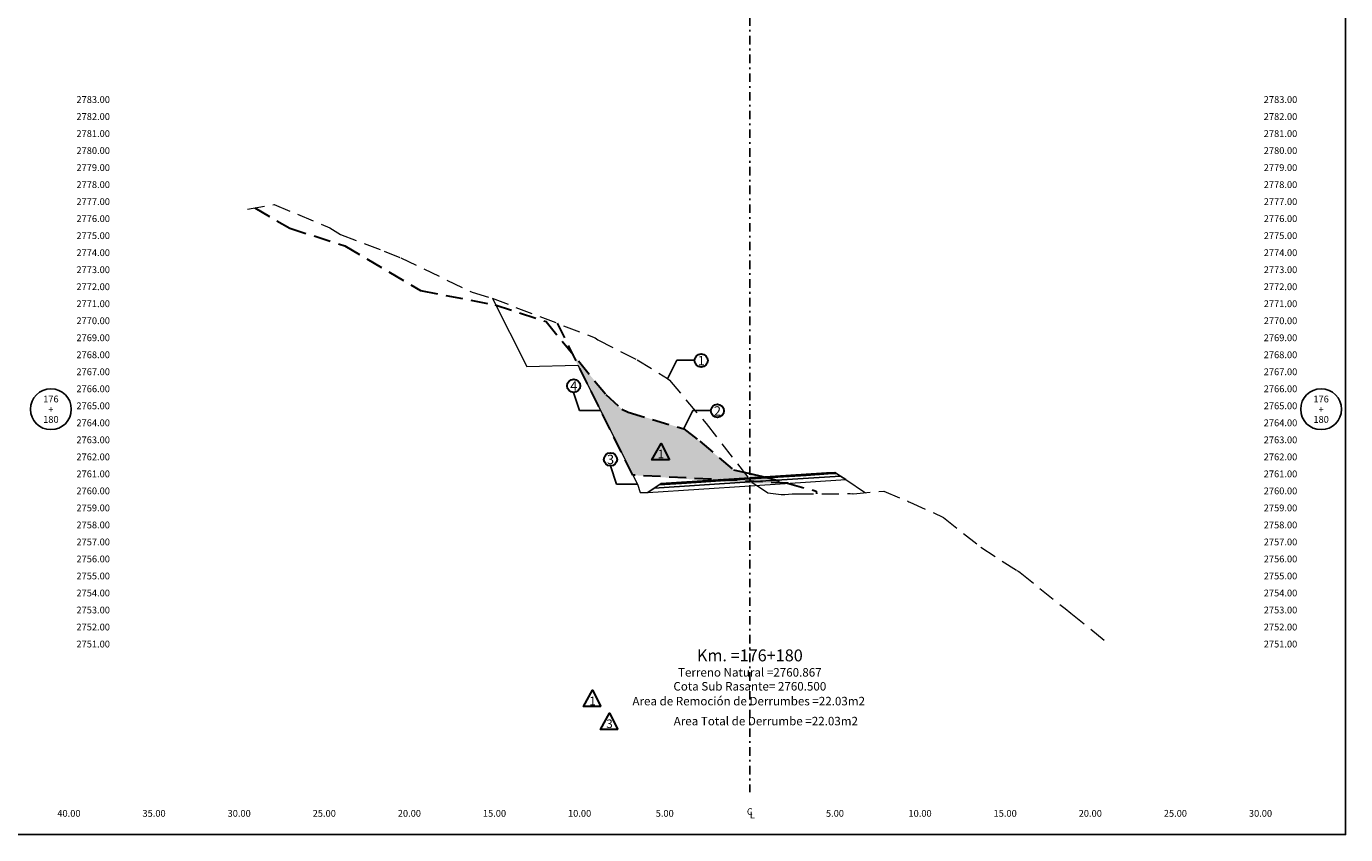
# Model space of a CAD drawing. Extents: x 0 to 155, y 0 to 95.
# Drawn here: x 78 to 155, y 0 to 48 of the extents above; entities that cross this region are included whole.
import ezdxf
from ezdxf.enums import TextEntityAlignment as Align

# ---------------------------------------------------------------- set-up
doc = ezdxf.new("R2010")
doc.units = 0
doc.header["$LTSCALE"] = 2
doc.linetypes.add('DASHDOT2', pattern=[0.5, 0.25, -0.125, 0, -0.125])
doc.linetypes.add('DASHED', pattern=[0.75, 0.5, -0.25])
doc.layers.get('0').update_dxf_attribs({"linetype": 'CONTINUOUS'})
for name, color, linetype, lineweight in [('Achurado', 9, 'CONTINUOUS', 13), ('ACT_PLATAFORMAACTUAL', 140, 'DASHED', 30), ('DES_SUBRASANTE', 1, 'CONTINUOUS', 15), ('ORIG_SURFACE', 44, 'DASHED', 18)]:
    doc.layers.add(name, color=color, linetype=linetype, lineweight=lineweight)
for name, color, linetype in [('ANN_ELEV_OFF', 7, 'CONTINUOUS'), ('BORDER', 7, 'CONTINUOUS'), ('CENTERLINE', 4, 'DASHDOT2'), ('CIRCLE_STATIONS', 7, 'CONTINUOUS'), ('CIRCLES', 7, 'CONTINUOUS'), ('CL_ORIG_ELEV', 7, 'CONTINUOUS'), ('DES_BASE', 8, 'CONTINUOUS'), ('DES_BERMA', 8, 'CONTINUOUS'), ('DES_CUNETA', 8, 'CONTINUOUS'), ('DES_PAVIMENTO', 8, 'CONTINUOUS'), ('DES_SUBBASE', 8, 'CONTINUOUS'), ('DESIGNEARTHWORK', 7, 'CONTINUOUS'), ('ELEVATIONS', 7, 'CONTINUOUS'), ('OFFSETS', 7, 'CONTINUOUS'), ('STATIONS', 7, 'CONTINUOUS')]:
    doc.layers.add(name, color=color, linetype=linetype)
doc.styles.add('ARIAL', font='arial.ttf')
doc.styles.add('CIRCLE_STATIONS', font='SIMPLEX.SHX')
doc.styles.add('CL_ELEVATIONS', font='SIMPLEX')
doc.styles.add('DESIGN_EARTHWORK', font='simplex.shx')
doc.styles.add('ELEVATIONS', font='SIMPLEX')
doc.styles.add('OFFSETS', font='SIMPLEX')
doc.styles.get("Standard").update_dxf_attribs({"font": 'simplex'})
doc.dimstyles.get("Standard").update_dxf_attribs({"dimtxt": 0.18, "dimasz": 0.18, "dimexe": 0.18, "dimexo": 0.0625, "dimgap": 0.09, "dimtad": 0, "dimtih": 1, "dimtoh": 1, "dimdec": 4, "dimzin": 0, "dimdsep": 46, "dimtxsty": 'Standard', "dimcen": 0.09, "dimadec": 0, "dimazin": 0, "dimtfac": 1, "dimtdec": 4, "dimtofl": 0, "dimtmove": 0, "dimatfit": 3, "dimfxl": 1, "dimtolj": 1, "dimtzin": 0, "dimarcsym": 0})

msp = doc.modelspace()

# ---------------------------------------------------------------- hatches: boundary and pattern name
at = {"layer": 'Achurado'}
h = msp.add_hatch(dxfattribs=at)
h.set_pattern_fill('AR-SAND', color=256, scale=0.004)
h.paths.add_polyline_path([(121.056, 20.096), (121.049, 20.097), (121.051, 20.096), (121.053, 20.095)])
h.paths.add_polyline_path([(113.129, 21.127), (120, 20.633), (120, 20.867), (119.66, 21.302), (119.041, 21.439), (117.061, 23.117), (116.115, 23.85), (112.855, 24.828), (112.475, 25.004), (111.539, 25.873), (109.554, 28.292), (109.895, 27.594)])
h.paths.add_polyline_path([(120, 20.633), (120.245, 20.635), (120.146, 20.701), (120.137, 20.704), (120.119, 20.714), (120, 20.867)])
h.paths.add_polyline_path([(120.245, 20.635), (122.251, 20.647), (120.772, 21.056), (120, 21.226), (120, 20.867), (120.119, 20.714), (120.137, 20.704), (120.146, 20.701)])

# ---------------------------------------------------------------- linework, layer by layer
at = {"layer": 'ACT_PLATAFORMAACTUAL'}
for points in [[(90.927, 36.832), (92.969, 35.636), (96.217, 34.601), (100.661, 31.976), (105.043, 31.128), (108.026, 30.154), (111.539, 25.873), (112.475, 25.004), (112.855, 24.828), (116.115, 23.85), (117.061, 23.117), (119.041, 21.439), (120, 21.226), (120.772, 21.056), (123.906, 20.189), (123.907, 20.03)], [(113.129, 21.127), (108.694, 30.05)], [(122.251, 20.647), (113.129, 21.127)]]:
    msp.add_lwpolyline(points, dxfattribs=at)
at = {"layer": 'BORDER'}
msp.add_lwpolyline([(0, 0), (0, 95), (155, 95), (155, 0)], close=True, dxfattribs=at)
at = {"layer": 'CENTERLINE'}
msp.add_lwpolyline([(120, 78.84), (120, 2.5)], dxfattribs=at)
at = {"layer": 'CIRCLES'}
for centre in [(78.94, 25), (153.56, 25)]:
    msp.add_circle(centre, 1.2, dxfattribs=at)
at = {"layer": 'DES_BASE'}
msp.add_lwpolyline([(114.384, 20.36), (114.675, 20.554), (115.983, 20.639), (120, 20.9), (123.3, 21.115), (124.601, 21.199), (125.089, 21.231), (125.328, 21.072)], dxfattribs=at)
at = {"layer": 'DES_BERMA'}
msp.add_lwpolyline([(114.675, 20.554), (114.783, 20.626), (115.983, 20.704), (120, 20.965), (123.3, 21.18), (124.5, 21.258), (124.601, 21.199), (125.089, 21.231)], dxfattribs=at)
at = {"layer": 'DES_CUNETA'}
msp.add_lwpolyline([(115.983, 20.704), (120, 20.965), (123.3, 21.18), (124.5, 21.258), (125, 21.29), (125.089, 21.231)], dxfattribs=at)
at = {"layer": 'DES_PAVIMENTO'}
msp.add_lwpolyline([(114.675, 20.554), (115.983, 20.639), (115.983, 20.704), (120, 20.965), (123.3, 21.18), (123.3, 21.115), (124.601, 21.199), (125.089, 21.231)], dxfattribs=at)
at = {"layer": 'DES_SUBBASE'}
msp.add_lwpolyline([(114.01, 20.111), (114.384, 20.36), (120, 20.725), (125.328, 21.072), (125.636, 20.867)], dxfattribs=at)
at = {"layer": 'DES_SUBRASANTE'}
msp.add_lwpolyline([(104.889, 31.516), (106.895, 27.504), (109.895, 27.594), (113.395, 20.594), (113.56, 20.1), (114.01, 20.111), (120, 20.5), (125.636, 20.867), (126.793, 20.095)], dxfattribs=at)
at = {"layer": 'DESIGNEARTHWORK', "lineweight": 30}
for points in [[(115.271, 22.033), (114.247, 22.033), (114.782, 22.99)], [(111.251, 7.525), (110.228, 7.525), (110.763, 8.482)], [(112.251, 6.182), (111.227, 6.182), (111.762, 7.139)]]:
    msp.add_lwpolyline(points, close=True, dxfattribs=at)
for centre in [(117.143, 27.865), (109.652, 26.376), (118.094, 24.906), (111.812, 22.055)]:
    msp.add_circle(centre, 0.385, dxfattribs=at)
at = {"layer": 'ORIG_SURFACE'}
msp.add_lwpolyline([(90.496, 36.754), (92.048, 37.032), (95.331, 35.667), (95.946, 35.264), (98.513, 34.294), (99.5, 33.895), (103.693, 31.878), (104.862, 31.527), (110.914, 29.195), (110.999, 29.131), (111.064, 29.069), (113.372, 27.907), (115.17, 26.805), (115.274, 26.701), (117.426, 24.157), (120, 20.867), (120.119, 20.714), (120.137, 20.704), (120.146, 20.701), (120.683, 20.343), (121.051, 20.096), (121.053, 20.095), (121.056, 20.096), (121.835, 19.981), (122.054, 19.995), (122.481, 20.024), (122.737, 20.023), (125.898, 20.041), (126.022, 20.034), (126.037, 20.038), (126.081, 20.036), (127.871, 20.185), (129.28, 19.602), (129.332, 19.549), (129.394, 19.539), (131.381, 18.644), (133.566, 16.892), (135.681, 15.523), (135.799, 15.473), (135.877, 15.404), (138.516, 13.283), (138.865, 13.009), (141.19, 11.13)], dxfattribs=at)

# ---------------------------------------------------------------- texts
at = {"layer": 'ANN_ELEV_OFF'}
msp.add_text('Cota Sub Rasante= 2760.500', height=0.5, dxfattribs=at).set_placement((120, 8.467), align=Align.CENTER)
at = {"layer": 'CIRCLE_STATIONS', "style": 'CIRCLE_STATIONS'}
for s, p in [('176', (78.94, 25.6)), ('176', (153.56, 25.6)), ('+', (78.94, 25)), ('+', (153.56, 25)), ('180', (78.94, 24.4)), ('180', (153.56, 24.4))]:
    msp.add_text(s, height=0.4, dxfattribs=at).set_placement(p, align=Align.MIDDLE_CENTER)
at = {"layer": 'CL_ORIG_ELEV', "style": 'CL_ELEVATIONS'}
msp.add_text('Terreno Natural =2760.867', height=0.5, dxfattribs=at).set_placement((120, 9.13), align=Align.BOTTOM_CENTER)
at = {"layer": 'DESIGNEARTHWORK', "lineweight": 30, "style": 'DESIGN_EARTHWORK'}
for s, height, p in [('1', 0.55, (117.147, 27.412)), ('4', 0.55, (109.655, 25.923)), ('2', 0.55, (118.098, 24.453)), ('1', 0.5, (114.776, 21.959)), ('3', 0.55, (111.816, 21.602)), ('1', 0.5, (110.757, 7.451)), ('3', 0.5, (111.756, 6.109))]:
    msp.add_text(s, height=height, dxfattribs=at).set_placement(p, align=Align.BOTTOM_CENTER)
at = {"layer": 'DESIGNEARTHWORK', "style": 'DESIGN_EARTHWORK'}
for s, p in [('Area de Remoción de Derrumbes =22.03m2', (119.935, 7.44)), ('Area Total de Derrumbe =22.03m2', (120.941, 6.266))]:
    msp.add_text(s, height=0.5, dxfattribs=at).set_placement(p, align=Align.BOTTOM_CENTER)
at = {"layer": 'ELEVATIONS', "style": 'ELEVATIONS'}
for s, p in [('2783.00', (80.44, 43)), ('2782.00', (80.44, 42)), ('2781.00', (80.44, 41)), ('2780.00', (80.44, 40)), ('2779.00', (80.44, 39)), ('2778.00', (80.44, 38)), ('2777.00', (80.44, 37)), ('2776.00', (80.44, 36)), ('2775.00', (80.44, 35)), ('2774.00', (80.44, 34)), ('2773.00', (80.44, 33)), ('2772.00', (80.44, 32)), ('2771.00', (80.44, 31)), ('2770.00', (80.44, 30)), ('2769.00', (80.44, 29)), ('2768.00', (80.44, 28)), ('2767.00', (80.44, 27)), ('2766.00', (80.44, 26)), ('2765.00', (80.44, 25)), ('2764.00', (80.44, 24)), ('2763.00', (80.44, 23)), ('2762.00', (80.44, 22)), ('2761.00', (80.44, 21)), ('2760.00', (80.44, 20)), ('2759.00', (80.44, 19)), ('2758.00', (80.44, 18)), ('2757.00', (80.44, 17)), ('2756.00', (80.44, 16)), ('2755.00', (80.44, 15)), ('2754.00', (80.44, 14)), ('2753.00', (80.44, 13)), ('2752.00', (80.44, 12)), ('2751.00', (80.44, 11))]:
    msp.add_text(s, height=0.4, dxfattribs=at).set_placement(p)
for s, p in [('2783.00', (152.16, 43)), ('2782.00', (152.16, 42)), ('2781.00', (152.16, 41)), ('2780.00', (152.16, 40)), ('2779.00', (152.16, 39)), ('2778.00', (152.16, 38)), ('2777.00', (152.16, 37)), ('2776.00', (152.16, 36)), ('2775.00', (152.16, 35)), ('2774.00', (152.16, 34)), ('2773.00', (152.16, 33)), ('2772.00', (152.16, 32)), ('2771.00', (152.16, 31)), ('2770.00', (152.16, 30)), ('2769.00', (152.16, 29)), ('2768.00', (152.16, 28)), ('2767.00', (152.16, 27)), ('2766.00', (152.16, 26)), ('2765.00', (152.16, 25)), ('2764.00', (152.16, 24)), ('2763.00', (152.16, 23)), ('2762.00', (152.16, 22)), ('2761.00', (152.16, 21)), ('2760.00', (152.16, 20)), ('2759.00', (152.16, 19)), ('2758.00', (152.16, 18)), ('2757.00', (152.16, 17)), ('2756.00', (152.16, 16)), ('2755.00', (152.16, 15)), ('2754.00', (152.16, 14)), ('2753.00', (152.16, 13)), ('2752.00', (152.16, 12)), ('2751.00', (152.16, 11))]:
    msp.add_text(s, height=0.4, dxfattribs=at).set_placement(p, align=Align.RIGHT)
at = {"layer": 'OFFSETS', "style": 'OFFSETS'}
msp.add_text('C', height=0.4, dxfattribs=at).set_placement((120, 1.35), align=Align.MIDDLE_CENTER)
for s, p in [('40.00', (80, 1.05)), ('35.00', (85, 1.05)), ('30.00', (90, 1.05)), ('25.00', (95, 1.05)), ('20.00', (100, 1.05)), ('15.00', (105, 1.05)), ('10.00', (110, 1.05)), ('5.00', (115, 1.05)), ('5.00', (125, 1.05)), ('10.00', (130, 1.05)), ('15.00', (135, 1.05)), ('20.00', (140, 1.05)), ('25.00', (145, 1.05)), ('30.00', (150, 1.05))]:
    msp.add_text(s, height=0.4, dxfattribs=at).set_placement(p, align=Align.CENTER)
msp.add_text('L', height=0.4, dxfattribs=at).set_placement((120, 1.15), align=Align.MIDDLE_LEFT)
at = {"layer": 'STATIONS', "style": 'ARIAL'}
msp.add_text('Km. =176+180', height=0.7, dxfattribs=at).set_placement((120, 9.964), align=Align.BOTTOM_CENTER)

# ---------------------------------------------------------------- leaders
for points in [[(115.174, 26.818), (115.707, 27.891), (116.757, 27.891)], [(111.231, 24.918), (110.001, 24.918), (109.648, 25.991)], [(116.125, 23.859), (116.658, 24.932), (117.708, 24.932)], [(113.391, 20.597), (112.161, 20.597), (111.809, 21.67)]]:
    msp.add_leader(points, dimstyle='Standard', override={"dimasz": 0.25})

doc.saveas('drawing.dxf')
